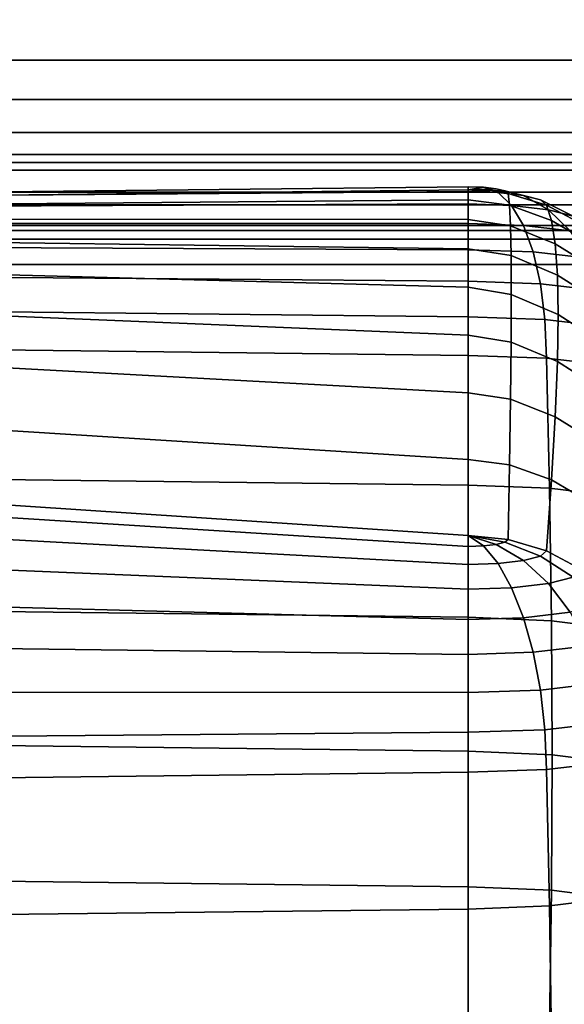
# Model space of a CAD drawing. Units: inches. Extents: x -38.3 to 38.1, y -15.7 to 14.9.
# Drawn here: x 8 to 10.7, y 7.5 to 12.3 of the extents above; entities that cross this region are included whole.
import ezdxf

# ---------------------------------------------------------------- set-up
doc = ezdxf.new("R2010")
doc.units = ezdxf.units.IN
doc.header["$MEASUREMENT"] = 0
doc.layers.add('AFUFU-3D-CH-CU', color=2, linetype='Continuous')
doc.layers.add('AFUFU-3D-CH-SH', color=2, linetype='Continuous')

msp = doc.modelspace()

# ---------------------------------------------------------------- linework, layer by layer
at = {"layer": 'AFUFU-3D-CH-CU'}
for points in [[(7.79716923619015, 11.42109316630084, 24.36172035630036), (7.797169328004863, 11.46265221489072, 25.58192995736826), (10.23574620514321, 11.49111460764885, 25.74334820796025), (10.23574620514321, 11.44139660939635, 24.51742557193026)], [(10.23574620514321, 11.48260286175659, 26.13343599956537), (10.23574620514321, 11.50606888171657, 25.93881127066178), (7.797169328004863, 11.48005246503715, 25.79126490288413), (7.797169328004863, 11.46303492746658, 26.02246095920746)], [(10.23574620514321, 11.50606888171657, 25.93881127066178), (10.23574620514321, 11.49111460764885, 25.74334820796025), (7.797169328004863, 11.46265221489071, 25.58192995736817), (7.797169328004863, 11.48005246503715, 25.79126490288413)], [(10.23574620514321, 11.42161833375609, 26.31974307548596), (10.23574620514321, 11.48260286175659, 26.13343599956537), (7.797169328004863, 11.46303492746658, 26.02246095920746), (7.797169328004863, 11.41116721939591, 26.26047232561808)], [(10.23574620514321, 11.50606888171656, 25.93881127066176), (10.31040403919356, 11.50349014263365, 25.92418651458331), (10.23574620514321, 11.49111460764885, 25.74334820796025)], [(10.23574620514321, 11.48260286175659, 26.13343599956533), (10.38219281454993, 11.47754448308754, 26.10474850858284), (10.31040403919356, 11.50349014263365, 25.92418651458331), (10.23574620514321, 11.50606888171656, 25.93881127066176)], [(10.31040403919356, 11.50349014263365, 25.92418651458331), (10.37369589478467, 11.49614651503396, 25.88253873288715), (10.23574620514321, 11.49111460764885, 25.74334820796025)], [(10.37369589478467, 11.49614651503396, 25.88253873288715), (10.41598616064495, 11.48515599964942, 25.82020842279853), (10.23574620514321, 11.49111460764887, 25.74334820796028), (10.23574620514321, 11.49111460764885, 25.74334820796025)], [(10.41598616064495, 11.48515599964942, 25.82020842279853), (10.43083652715935, 11.472191802818, 25.74668480900261), (10.23574620514321, 11.49111460764885, 25.74334820796025), (10.23574620514321, 11.49111460764887, 25.74334820796028)], [(10.23574620514321, 11.44139660939635, 24.51742557193026), (10.23574620514321, 11.49111460764885, 25.74334820796025), (10.43083652698509, 11.4721918028349, 25.74668480899966), (10.43787938173772, 11.41553751469772, 24.5219852104116)], [(10.23574620514321, 11.42161833375609, 26.31974307548596), (10.44835372883502, 11.41427470615639, 26.2780952937898), (10.38219281454993, 11.47754448308754, 26.10474850858284), (10.23574620514321, 11.48260286175659, 26.13343599956533)], [(10.38219281454993, 11.47754448308754, 26.10474850858284), (10.5063442552163, 11.46313943937847, 26.02305344608478), (10.37369589478467, 11.49614651503396, 25.88253873288715), (10.31040403919356, 11.50349014263365, 25.92418651458331)], [(10.5063442552163, 11.46313943937847, 26.02305344608478), (10.58929959573648, 11.44158076795205, 25.90078814476897), (10.41598616064495, 11.48515599964942, 25.82020842279853), (10.37369589478467, 11.49614651503396, 25.88253873288715)], [(10.44835372883502, 11.41427470615639, 26.2780952937898), (10.62859368433677, 11.39336182408924, 26.15949244592654), (10.5063442552163, 11.46313943937847, 26.02305344608478), (10.38219281454993, 11.47754448308754, 26.10474850858284)], [(10.58929959573648, 11.44158076795205, 25.90078814476897), (10.6184296375083, 11.41615058110305, 25.75656638842282), (10.43083652715935, 11.472191802818, 25.74668480900261), (10.41598616064495, 11.48515599964942, 25.82020842279853)], [(10.43787938173772, 11.41553751469772, 24.5219852104116), (10.43083652698509, 11.4721918028349, 25.74668480899966), (10.61842963717324, 11.41615058120315, 25.75656638840517), (10.644040018079, 11.34120971064114, 24.53509116125543)], [(7.797168994133166, 11.34648063644896, 23.15658876098888), (7.79716923619015, 11.42109316630084, 24.36172035630036), (10.23574620514321, 11.44139660939635, 24.51742557193026), (10.23574620514321, 11.3452741395335, 23.29723250813404)], [(10.23574620514321, 11.3452741395335, 23.29723250813404), (10.23574620514321, 11.44139660939635, 24.51742557193026), (10.43787938173772, 11.41553751469772, 24.5219852104116), (10.44291600882823, 11.31445467658922, 23.30266679096783)], [(10.62859368433677, 11.39336182408924, 26.15949244592654), (10.74902617230256, 11.36206348427361, 25.98199074034587), (10.58929959573648, 11.44158076795205, 25.90078814476897), (10.5063442552163, 11.46313943937847, 26.02305344608478)], [(10.74902617230256, 11.36206348427361, 25.98199074034587), (10.79131643816284, 11.32514457522623, 25.77261320266542), (10.6184296375083, 11.41615058110305, 25.75656638842282), (10.58929959573648, 11.44158076795205, 25.90078814476897)], [(10.23574620514321, 11.32545889892562, 26.49057282197827), (10.23574620514321, 11.42161833375609, 26.31974307548596), (7.797169328004863, 11.41116721939591, 26.26047232561808), (7.797169328004863, 11.32545877326552, 26.49057284413557)], [(10.23574620514321, 11.32545889892562, 26.49057282197827), (10.50634425521632, 11.31611223388559, 26.43756525046268), (10.44835372883502, 11.41427470615639, 26.2780952937898), (10.23574620514321, 11.42161833375609, 26.31974307548596)], [(10.44291600882823, 11.31445467658922, 23.30266679096783), (10.43787938173772, 11.41553751469772, 24.5219852104116), (10.644040018079, 11.34120971064114, 24.53509116125543), (10.66235502564702, 11.22704953806236, 23.31807862237793)], [(10.50634425521632, 11.31611223388559, 26.43756525046268), (10.73574620514323, 11.28949518379011, 26.28661245816432), (10.62859368433677, 11.39336182408924, 26.15949244592654), (10.44835372883502, 11.41427470615639, 26.2780952937898)], [(10.644040018079, 11.34120971064114, 24.53509116125543), (10.61842963717324, 11.41615058120315, 25.75656638840517), (10.79131643769963, 11.32514457547006, 25.77261320262242), (10.84317745902455, 11.22435026078905, 24.55569656957539)], [(10.73574620514323, 11.28949518379011, 26.28661245816432), (10.88902768758142, 11.24965995323207, 26.06069563932023), (10.74902617230256, 11.36206348427361, 25.98199074034587), (10.62859368433677, 11.39336182408924, 26.15949244592654)], [(7.797168651914696, 11.23436662395071, 21.9642311274046), (7.797168994133166, 11.34648063644896, 23.15658876098888), (10.23574620514321, 11.3452741395335, 23.29723250813404), (10.23574620514321, 11.20274952864953, 22.08358112842694)], [(10.23574620514321, 11.20274952864953, 22.08358112842694), (10.23574620514321, 11.3452741395335, 23.29723250813404), (10.44291600882823, 11.31445467658922, 23.30266679096783), (10.44594042376032, 11.1689514882774, 22.08954062096285)], [(10.66235502564702, 11.22704953806236, 23.31807862237793), (10.644040018079, 11.34120971064114, 24.53509116125543), (10.84317745902455, 11.22435026078905, 24.55569656957539), (10.88026534932538, 11.09170144292179, 23.34194406874022)], [(10.23574620514321, 11.19781991041889, 26.63936034768701), (10.23574620514321, 11.32545889892562, 26.49057282197827), (7.797169328004863, 11.32545877326552, 26.49057284413557), (7.797169328004863, 11.20827077345882, 26.69863114186931)], [(10.23574620514321, 11.19781991041889, 26.63936034768698), (10.55393585028644, 11.18682939503432, 26.5770300375983), (10.50634425521632, 11.31611223388559, 26.43756525046268), (10.23574620514321, 11.32545889892562, 26.49057282197827)], [(10.44594042376032, 11.1689514882774, 22.08954062096285), (10.44291600882823, 11.31445467658922, 23.30266679096783), (10.66235502564702, 11.22704953806236, 23.31807862237793), (10.67335289807959, 11.07369373652548, 22.10633709613398)], [(10.55393585028644, 11.18682939503432, 26.5770300375983), (10.82368400635291, 11.15553105521867, 26.39952833201761), (10.73574620514323, 11.28949518379011, 26.28661245816432), (10.50634425521632, 11.31611223388559, 26.43756525046268)], [(7.797168259615439, 11.08035848252376, 20.78233981366669), (7.797168651914696, 11.23436662395071, 21.9642311274046), (10.23574620514321, 11.20274952864953, 22.08358112842694), (10.23574620514321, 11.01388046179237, 20.87727994168487)], [(10.23574620514321, 11.04360646298342, 26.7603878314401), (10.23574620514321, 11.19781991041889, 26.63936034768701), (7.797169328004863, 11.20827077345882, 26.69863114186931), (7.797169328004863, 11.0631741459532, 26.87136291611244)], [(10.23574620514321, 11.01388046179237, 20.87727994168487), (10.23574620514321, 11.20274952864953, 22.08358112842694), (10.44594042376032, 11.1689514882774, 22.08954062096285), (10.44694901058093, 10.97908917093281, 20.88341458032073)], [(10.23574620514321, 11.04360646298343, 26.76038783144012), (10.58929959573648, 11.03139445659703, 26.69113010163984), (10.55393585028644, 11.18682939503432, 26.5770300375983), (10.23574620514321, 11.19781991041889, 26.63936034768698)], [(10.58929959573648, 11.03139445659703, 26.69113010163984), (10.88902768758142, 10.99661760470801, 26.49390077377813), (10.82368400635291, 11.15553105521867, 26.39952833201761), (10.55393585028644, 11.18682939503432, 26.5770300375983)], [(10.67335289807959, 11.07369373652548, 22.10633709613398), (10.66235502564702, 11.22704953806236, 23.31807862237793), (10.88026534932538, 11.09170144292179, 23.34194406874022), (10.90253604096687, 10.92724367095913, 22.13216014229723)], [(10.44694901058093, 10.97908917093281, 20.88341458032073), (10.44594042376032, 11.1689514882774, 22.08954062096285), (10.67335289807959, 11.07369373652548, 22.10633709613398), (10.6770204864633, 10.88121284970696, 20.90067280430225)], [(7.797167867316212, 10.88011894252833, 19.60860062101315), (7.797168259615439, 11.08035848252376, 20.78233981366669), (10.23574620514321, 11.01388046179237, 20.87727994168487), (10.23574620514321, 10.77878000083898, 19.67913090139046)], [(10.23574620514321, 10.86874489292032, 26.84900425491002), (10.23574620514321, 11.04360646298342, 26.7603878314401), (7.797169328004863, 11.0631741459532, 26.87136291611244), (7.797169328004863, 10.89476105827946, 26.99655066700211)], [(10.23574620514321, 10.8687448929203, 26.84900425491005), (10.6110764826611, 10.8557806960889, 26.77548064111417), (10.58929959573648, 11.03139445659703, 26.69113010163984), (10.23574620514321, 11.04360646298343, 26.76038783144012)], [(10.6770204864633, 10.88121284970696, 20.90067280430225), (10.67335289807959, 11.07369373652548, 22.10633709613398), (10.90253604096687, 10.92724367095913, 22.13216014229723), (10.90996290740434, 10.73106066867263, 20.92714866774988)], [(10.23574620514321, 10.77878000083898, 19.67913090139046), (10.23574620514321, 11.01388046179237, 20.87727994168487), (10.44694901058093, 10.97908917093281, 20.88341458032073), (10.44594054503272, 10.74498196688066, 19.68509041022051)], [(10.6110764826611, 10.8557806960889, 26.77548064111417), (10.9292661278043, 10.81886178704153, 26.56610310343371), (10.88902768758142, 10.99661760470801, 26.49390077377813), (10.58929959573648, 11.03139445659703, 26.69113010163984)], [(10.44594054503272, 10.74498196688066, 19.68509041022051), (10.44694901058093, 10.97908917093281, 20.88341458032073), (10.6770204864633, 10.88121284970696, 20.90067280430225), (10.67335333896053, 10.64972423202371, 19.70188692835169)], [(10.23574620514321, 10.67996049567731, 26.90180317529911), (10.23574620514321, 10.86874489292032, 26.84900425491002), (7.797169328004863, 10.89476105827946, 26.99655066700211), (7.797169328004891, 10.70842315174491, 27.06322137946263)], [(7.797167525097713, 10.62936574376039, 18.44068965058527), (7.797167867316212, 10.88011894252833, 19.60860062101315), (10.23574620514321, 10.77878000083898, 19.67913090139046), (10.23574620514321, 10.4976162170948, 18.48992626088872)], [(10.23574620514321, 10.67996049567731, 26.90180317529911), (10.6184296375083, 10.6667422973491, 26.82683915190352), (10.6110764826611, 10.8557806960889, 26.77548064111417), (10.23574620514321, 10.8687448929203, 26.84900425491005)], [(10.6184296375083, 10.6667422973491, 26.82683915190352), (10.94285298632976, 10.62910009757677, 26.6133596669099), (10.9292661278043, 10.81886178704153, 26.56610310343371), (10.6110764826611, 10.8557806960889, 26.77548064111417)], [(10.67335333896053, 10.64972423202371, 19.70188692835169), (10.6770204864633, 10.88121284970696, 20.90067280430225), (10.90996290740434, 10.73106066867263, 20.92714866774988), (10.90253693367173, 10.50327419033373, 19.72771003525312)], [(10.23574620514321, 10.4976162170948, 18.48992626088872), (10.23574620514321, 10.77878000083898, 19.67913090139046), (10.44594054503272, 10.74498196688066, 19.68509041022051), (10.4429162026553, 10.46679676440944, 18.49536056976156)], [(7.797169328004891, 10.07408822612238, 27.28030210791333), (10.23574620514321, 10.04562557094287, 27.1188839035933), (10.23574620514318, 10.67996049567732, 26.90180317529916), (7.797169328004891, 10.70842315174491, 27.06322137946263)], [(10.4429162026553, 10.46679676440944, 18.49536056976156), (10.44594054503272, 10.74498196688066, 19.68509041022051), (10.67335333896053, 10.64972423202371, 19.70188692835169), (10.6623557302675, 10.37939165290233, 18.51077246982472)], [(10.23574620514321, 10.67996049567731, 26.90180317529911), (10.23574620514321, 10.04562557094287, 27.11888390359327), (10.63462201739255, 10.02959613450641, 27.02797333259759), (10.6184296375083, 10.6667422973491, 26.82683915190352)], [(10.6184296375083, 10.6667422973491, 26.82683915190352), (10.63462201739255, 10.02959613450641, 27.02797333259759), (10.9946686019594, 9.98576921089581, 26.77941144288373), (10.94285298632976, 10.62910009757677, 26.6133596669099)], [(7.797167283040729, 10.32387091272278, 17.27627025615439), (7.797167525097713, 10.62936574376039, 18.44068965058527), (10.23574620514321, 10.4976162170948, 18.48992626088872), (10.23574620514321, 10.17061146890597, 17.31044552761712)], [(10.6623557302675, 10.37939165290233, 18.51077246982472), (10.67335333896053, 10.64972423202371, 19.70188692835169), (10.90253693367173, 10.50327419033373, 19.72771003525312), (10.88026677603383, 10.24404359594406, 18.53463801325118)], [(10.23574620514321, 10.17061146890597, 17.31044552761712), (10.23574620514321, 10.4976162170948, 18.48992626088872), (10.4429162026553, 10.46679676440944, 18.49536056976156), (10.43787955112972, 10.14475238310987, 17.31500518884918)], [(10.43787955112972, 10.14475238310987, 17.31500518884918), (10.4429162026553, 10.46679676440944, 18.49536056976156), (10.6623557302675, 10.37939165290233, 18.51077246982472), (10.64404063377702, 10.07042460248826, 17.32811119967833)], [(10.64404063377702, 10.07042460248826, 17.32811119967833), (10.6623557302675, 10.37939165290233, 18.51077246982472), (10.88026677603383, 10.24404359594406, 18.53463801325118), (10.84317870561619, 9.953565185744509, 17.34871669280902)], [(7.797167191226016, 9.959459698787114, 16.112990132612), (7.797167283040729, 10.32387091272278, 17.27627025615439), (10.23574620514321, 10.17061146890597, 17.31044552761712), (10.23574620514321, 9.798041336337874, 16.14145254509361)], [(10.23574620514321, 9.798041336337874, 16.14145254509361), (10.23574620514321, 10.17061146890597, 17.31044552761712), (10.43787955112972, 10.14475238310987, 17.31500518884918), (10.43083652715935, 9.779118531507038, 16.14478914613602)], [(10.43083652715935, 9.779118531507038, 16.14478914613602), (10.43787955112972, 10.14475238310987, 17.31500518884918), (10.64404063377702, 10.07042460248826, 17.32811119967833), (10.6184296375083, 9.723077309792089, 16.15467072555624)], [(7.797169328004891, 9.427640566632476, 27.45807661410883), (10.23574620514321, 9.399177913673213, 27.29665840939732), (10.23574620514321, 10.04562557094287, 27.1188839035933), (7.797169328004891, 10.07408822612238, 27.28030210791333)], [(10.23574620514321, 10.04562557094287, 27.11888390359327), (10.23574620514321, 9.399177913673213, 27.29665840939732), (10.64443753914127, 9.381444372514437, 27.19608138957151), (10.63462201739255, 10.02959613450641, 27.02797333259759)], [(10.6184296375083, 9.723077309792089, 16.15467072555624), (10.64404063377702, 10.07042460248826, 17.32811119967833), (10.84317870561619, 9.953565185744509, 17.34871669280902), (10.79131643816284, 9.632071303915254, 16.1707175397988)], [(10.63462201739255, 10.02959613450641, 27.02797333259759), (10.64443753914127, 9.381444372514437, 27.19608138957151), (11.02607827155523, 9.333868418514854, 26.92625331243152), (10.9946686019594, 9.98576921089581, 26.77941144288373)], [(10.23574620514321, 9.745241452608454, 15.9526626844768), (7.797167191226016, 9.898500864710968, 15.91848732292422), (7.797167191226016, 9.959459698787114, 16.112990132612), (10.23574620514321, 9.798041336337874, 16.14145254509361)], [(10.23574620514321, 9.656625029138539, 15.77780111441368), (7.797167191226016, 9.788374481236033, 15.72856434167384), (7.797167191226016, 9.898500864710968, 15.91848732292422), (10.23574620514321, 9.745241452608454, 15.9526626844768)], [(10.23574620514321, 9.5355975453854, 15.62358766697821), (7.797167191226016, 9.636936364372332, 15.5530571749736), (7.797167191226016, 9.788374481236033, 15.72856434167384), (10.23574620514321, 9.656625029138539, 15.77780111441368)], [(10.23574620514321, 9.798041336337874, 16.14145254509364), (10.43083652715935, 9.779118531507024, 16.144789146136), (10.41598616064495, 9.766154334675619, 16.07126553234007), (10.23574620514321, 9.798041336337874, 16.14145254509361)], [(10.23574620514321, 9.798041336337874, 16.14145254509361), (10.41598616064495, 9.766154334675619, 16.07126553234007), (10.37369589478467, 9.75516381929107, 16.00893522225146), (10.23574620514321, 9.798041336337874, 16.14145254509364)], [(10.23574620514321, 9.798041336337874, 16.14145254509364), (10.37369589478467, 9.75516381929107, 16.00893522225146), (10.31040403919356, 9.747820191691389, 15.9672874405553), (10.23574620514321, 9.798041336337874, 16.14145254509364)], [(10.23574620514321, 9.798041336337874, 16.14145254509364), (10.31040403919356, 9.747820191691389, 15.9672874405553), (10.23574620514321, 9.745241452608468, 15.95266268447685), (10.23574620514321, 9.798041336337874, 16.14145254509364)], [(10.31040403919356, 9.747820191691389, 15.9672874405553), (10.38219281454993, 9.661683407807587, 15.80648860539619), (10.23574620514321, 9.656625029138553, 15.77780111441371), (10.23574620514321, 9.745241452608468, 15.95266268447685)], [(10.37369589478467, 9.75516381929107, 16.00893522225146), (10.5063442552163, 9.676088451516662, 15.88818366789424), (10.38219281454993, 9.661683407807587, 15.80648860539619), (10.31040403919356, 9.747820191691389, 15.9672874405553)], [(10.41598616064495, 9.766154334675619, 16.07126553234007), (10.58929959573648, 9.697647122943096, 16.01044896921006), (10.5063442552163, 9.676088451516662, 15.88818366789424), (10.37369589478467, 9.75516381929107, 16.00893522225146)], [(10.43083652715935, 9.779118531507024, 16.144789146136), (10.6184296375083, 9.723077309792075, 16.15467072555621), (10.58929959573648, 9.697647122943096, 16.01044896921006), (10.41598616064495, 9.766154334675619, 16.07126553234007)], [(10.58929959573648, 9.697647122943096, 16.01044896921006), (10.74902617230256, 9.595152394867895, 15.96134000211835), (10.62859368433677, 9.563854055052246, 15.78383829653768), (10.5063442552163, 9.676088451516662, 15.88818366789424)], [(10.6184296375083, 9.723077309792075, 16.15467072555621), (10.79131643816284, 9.632071303915254, 16.1707175397988), (10.74902617230256, 9.595152394867895, 15.96134000211835), (10.58929959573648, 9.697647122943096, 16.01044896921006)], [(10.38219281454993, 9.661683407807587, 15.80648860539619), (10.44835372883502, 9.542941172985095, 15.66523544867443), (10.23574620514321, 9.535597545385414, 15.62358766697827), (10.23574620514321, 9.656625029138553, 15.77780111441371)], [(10.5063442552163, 9.676088451516662, 15.88818366789424), (10.62859368433677, 9.563854055052246, 15.78383829653768), (10.44835372883502, 9.542941172985095, 15.66523544867443), (10.38219281454993, 9.661683407807587, 15.80648860539619)], [(10.23574620514321, 9.386810019676687, 15.49594867847157), (7.797167191226016, 9.453287869000306, 15.40100831316341), (7.797167191226016, 9.636936364372332, 15.5530571749736), (10.23574620514321, 9.5355975453854, 15.62358766697821)], [(10.74902617230256, 9.595152394867895, 15.96134000211835), (10.88902768758142, 9.462608965370237, 15.92582586112958), (10.73574620514323, 9.42277373481221, 15.69990904228549), (10.62859368433677, 9.563854055052246, 15.78383829653768)], [(10.62859368433677, 9.563854055052246, 15.78383829653768), (10.73574620514323, 9.42277373481221, 15.69990904228549), (10.50634425521632, 9.396156684716729, 15.54895624998713), (10.44835372883502, 9.542941172985095, 15.66523544867443)], [(10.44835372883502, 9.542941172985095, 15.66523544867443), (10.50634425521632, 9.396156684716729, 15.54895624998713), (10.23574620514321, 9.386810019676687, 15.49594867847155), (10.23574620514321, 9.535597545385414, 15.62358766697827)], [(10.23574620514321, 9.215980273184357, 15.39978924364112), (7.797167191226016, 9.247597152844705, 15.28043900502954), (7.797167191226016, 9.453287869000306, 15.40100831316341), (10.23574620514321, 9.386810019676687, 15.49594867847157)], [(7.797169328004891, 8.771363470424845, 27.59516975425003), (10.23574620514321, 8.742900820351878, 27.43375154902956), (10.23574620514321, 9.399177913673213, 27.29665840939732), (7.797169328004891, 9.427640566632476, 27.45807661410883)], [(10.73574620514323, 9.42277373481221, 15.69990904228549), (10.82368400635291, 9.258269128384583, 15.63962125931046), (10.55393585028644, 9.226970788568934, 15.46211955372976), (10.50634425521632, 9.396156684716729, 15.54895624998713)], [(10.23574620514321, 9.399177913673213, 27.29665840939732), (10.23574620514321, 8.742900820351878, 27.43375154902956), (10.64772651250822, 8.724596273993626, 27.32993555950497), (10.64443753914127, 9.381444372514437, 27.19608138957151)], [(10.50634425521632, 9.396156684716729, 15.54895624998713), (10.55393585028644, 9.226970788568934, 15.46211955372976), (10.23574620514321, 9.215980273184385, 15.39978924364108), (10.23574620514321, 9.386810019676687, 15.49594867847155)], [(10.64443753914127, 9.381444372514437, 27.19608138957151), (10.64772651250822, 8.724596273993626, 27.32993555950497), (11.0366029863295, 8.675764108555057, 27.05298174902725), (11.02607827155523, 9.333868418514854, 26.92625331243152)], [(10.82368400635291, 9.258269128384583, 15.63962125931046), (10.88902768758142, 9.07666205553916, 15.60529177330259), (10.58929959573648, 9.04188520365014, 15.40806244544088), (10.55393585028644, 9.226970788568934, 15.46211955372976)], [(10.23574620514321, 9.029673197263705, 15.33880471564057), (7.797167191226016, 9.030879443813518, 15.19816075776419), (7.797167191226016, 9.247597152844705, 15.28043900502954), (10.23574620514321, 9.215980273184357, 15.39978924364112)], [(10.55393585028644, 9.226970788568934, 15.46211955372976), (10.58929959573648, 9.04188520365014, 15.40806244544088), (10.23574620514321, 9.029673197263733, 15.33880471564059), (10.23574620514321, 9.215980273184385, 15.39978924364108)], [(10.88902768758142, 9.07666205553916, 15.60529177330259), (10.9292661278043, 8.884931574238948, 15.59823984715694), (10.6110764826611, 8.84801266519159, 15.38886230947649), (10.58929959573648, 9.04188520365014, 15.40806244544088)], [(10.23574620514321, 8.83504846836017, 15.31533869568063), (7.797167191226016, 8.81474475490495, 15.15963332661702), (7.797167191226016, 9.030879443813518, 15.19816075776419), (10.23574620514321, 9.029673197263705, 15.33880471564057)], [(10.58929959573648, 9.04188520365014, 15.40806244544088), (10.6110764826611, 8.84801266519159, 15.38886230947649), (10.23574620514321, 8.835048468360185, 15.3153386956806), (10.23574620514321, 9.029673197263733, 15.33880471564059)], [(10.9292661278043, 8.884931574238948, 15.59823984715694), (10.94285298632976, 8.690451218327823, 15.61873552340313), (10.6184296375083, 8.652809031629431, 15.40525603610422), (10.6110764826611, 8.84801266519159, 15.38886230947649)], [(10.23574620514321, 8.639590869032503, 15.33029200640825), (7.797167191226016, 8.611128707871302, 15.16887359964442), (7.797167191226016, 8.81474475490495, 15.15963332661702), (10.23574620514321, 8.83504846836017, 15.31533869568063)], [(10.6110764826611, 8.84801266519159, 15.38886230947649), (10.6184296375083, 8.652809031629431, 15.40525603610422), (10.23574620514321, 8.639585405658678, 15.33029296974831), (10.23574620514321, 8.835048468360185, 15.3153386956806)], [(7.797169328004891, 8.107776745628527, 27.69080384694312), (10.23574620514321, 8.079314098441841, 27.52938564121375), (10.23574620514321, 8.742900820351878, 27.43375154902956), (7.797169328004891, 8.771363470424845, 27.59516975425003)], [(10.23574620514321, 8.742900820351878, 27.43375154902956), (10.23574620514321, 8.079314098441841, 27.52938564121375), (10.64443759602465, 8.061580567232596, 27.42880867739452), (10.64772651250822, 8.724596273993626, 27.32993555950497)], [(10.64772651250822, 8.724596273993626, 27.32993555950497), (10.64443759602465, 8.061580567232596, 27.42880867739452), (11.02607845358204, 8.01400463512195, 27.1589807234688), (11.0366029863295, 8.675764108555057, 27.05298174902725)], [(10.9946686019594, 8.029124879172016, 15.68273001692058), (10.63462201739255, 7.985295542735415, 15.43416855265305), (10.6184296375083, 8.652809031629431, 15.40525603610422), (10.94285298632976, 8.690451218327823, 15.61873552340313)], [(10.23574620514321, 7.969265039348358, 15.34325816978948), (7.797167191226016, 7.940802878187171, 15.18183976302572), (7.797167191226016, 8.611128707871302, 15.16887359964442), (10.23574620514321, 8.639590869032489, 15.33029200640822)], [(10.63462201739255, 7.985295542735415, 15.43416855265305), (10.23574620514321, 7.969265039348358, 15.34325816978954), (10.23574620514321, 8.639590869032503, 15.33029200640825), (10.6184296375083, 8.652809031629431, 15.40525603610422)], [(7.797169328004863, 7.439514351912464, 27.744848108392), (10.23574620514321, 7.411051706946026, 27.58342990227116), (10.23574620514321, 8.079314098441841, 27.52938564121375), (7.797169328004891, 8.107776745628527, 27.69080384694312)], [(10.23574620514321, 8.079314098441841, 27.52938564121375), (10.23574620514321, 7.411051706946026, 27.58342990227116), (10.63462208759309, 7.395022282843655, 27.49251940038411), (10.64443759602465, 8.061580567232596, 27.42880867739452)], [(10.64443759602465, 8.061580567232596, 27.42880867739452), (10.63462208759309, 7.395022282843655, 27.49251940038411), (10.99466882660106, 7.351195386368133, 27.24395766270915), (11.02607845358204, 8.01400463512195, 27.1589807234688)], [(11.02607827155523, 7.366315637818204, 15.76770699812836), (10.64443753914127, 7.318735773101778, 15.49787961055327), (10.63462201739255, 7.985295542735415, 15.43416855265305), (10.9946686019594, 8.029124879172016, 15.68273001692058)], [(10.23574620514321, 7.301000484132985, 15.39730289891358), (7.797167191226016, 7.272538322971769, 15.2358844921497), (7.797167191226016, 7.940802878187171, 15.18183976302572), (10.23574620514321, 7.969265039348358, 15.34325816978948)], [(10.64443753914127, 7.318735773101778, 15.49787961055327), (10.23574620514321, 7.30100048413297, 15.39730289891353), (10.23574620514321, 7.969265039348358, 15.34325816978954), (10.63462201739255, 7.985295542735415, 15.43416855265305)]]:
    msp.add_3dface(points, dxfattribs=at)
at = {"layer": 'AFUFU-3D-CH-SH'}
for points in [[(-34.57474684905046, 14.00004622965682, 23.5), (-34.57474684905048, 12.12495301084337, 23.5), (34.365346369763, 12.12495301084334, 23.5), (34.365346369763, 14.00004622965679, 23.5)], [(34.36534636976297, 14.00004622965681, 1.5), (34.36534636976297, 12.12495301084337, 1.5), (-34.57474684905048, 12.12495301084334, 1.5), (-34.57474684905051, 14.00004622965679, 1.5)], [(-34.57474684905048, 12.12495301084337, 23.5), (-34.57474684905048, 11.93361129466081, 23.46193976625564), (34.365346369763, 11.93361129466078, 23.46193976625564), (34.365346369763, 12.12495301084334, 23.5)], [(34.36534636976297, 12.12495301084337, 1.5), (34.36534636976297, 11.93361129466081, 1.538060233744357), (-34.57474684905048, 11.93361129466078, 1.538060233744357), (-34.57474684905048, 12.12495301084334, 1.5)], [(-34.57474684905048, 11.93361129466081, 23.46193976625564), (-34.57474684905048, 11.7713996202501, 23.35355339059328), (34.365346369763, 11.77139962025006, 23.35355339059327), (34.365346369763, 11.93361129466078, 23.46193976625564)], [(34.36534636976297, 11.93361129466081, 1.538060233744357), (34.36534636976297, 11.77139962025009, 1.646446609406727), (-34.57474684905048, 11.77139962025007, 1.646446609406727), (-34.57474684905048, 11.93361129466078, 1.538060233744357)], [(-34.57474684905048, 11.7713996202501, 23.35355339059328), (-34.57474684905048, 11.66301324458772, 23.19134171618255), (34.365346369763, 11.66301324458769, 23.19134171618254), (34.365346369763, 11.77139962025006, 23.35355339059327)], [(34.36534636976297, 11.77139962025009, 1.646446609406727), (34.36534636976297, 11.66301324458771, 1.808658283817454), (-34.57474684905048, 11.66301324458769, 1.808658283817454), (-34.57474684905048, 11.77139962025007, 1.646446609406727)], [(-34.57474684905048, 11.66301324458772, 23.19134171618255), (-34.57474684905048, 11.62495301084337, 23), (34.365346369763, 11.62495301084334, 23), (34.365346369763, 11.66301324458769, 23.19134171618254)], [(34.36534636976297, 11.66301324458771, 1.808658283817454), (34.36534636976297, 11.62495301084337, 2), (-34.57474684905048, 11.62495301084334, 2), (-34.57474684905048, 11.66301324458769, 1.808658283817454)], [(-34.57474684905048, 11.62495301084337, 23), (-34.57474684905047, 11.4167768724306, 19.50329995419412), (34.36534636976293, 11.4167768724306, 19.50329995419412), (34.36534636976292, 11.62495301084331, 23)], [(-34.57474684905045, 11.41677686999805, 5.496700045311027), (-34.57474684905048, 11.62495301084334, 2), (34.36534636976298, 11.62495301084337, 2), (34.36534636976295, 11.41677686999809, 5.496700045311027)], [(11.02525315094955, 11.58698599591242, 9.316341716182542), (11.02525315094955, 11.62504622965676, 9.125), (-11.31484006786395, 11.62504622965674, 9.125000000000004), (-11.31484006786395, 11.58698599591239, 9.31634171618255)], [(-11.31484006786395, 11.62495301084332, 2), (-11.31484006786395, 11.62504622965674, 9.125000000000004), (11.02525315094955, 11.62504622965676, 9.125), (11.02525315094947, 11.62495301084329, 1.999999999999996)], [(-11.31484006786398, 11.58698599591239, 1.808658283817454), (-11.31484006786401, 11.62495301084332, 2), (11.02525315094944, 11.62495301084317, 1.999999999999996), (11.02525315094949, 11.58698599591239, 1.808658283817454)], [(11.02525315094955, 11.47859962025004, 9.478553390593273), (11.02525315094955, 11.58698599591242, 9.316341716182542), (-11.31484006786395, 11.58698599591239, 9.31634171618255), (-11.31484006786395, 11.47859962025001, 9.478553390593277)], [(-11.31484006786398, 11.47859962025004, 1.646446609406727), (-11.31484006786398, 11.58698599591239, 1.808658283817454), (11.02525315094949, 11.58698599591239, 1.808658283817454), (11.02525315094949, 11.47859962025001, 1.646446609406727)], [(11.02525315094955, 11.31638794583933, 9.586939766255643), (11.02525315094955, 11.47859962025004, 9.478553390593273), (-11.31484006786395, 11.47859962025001, 9.478553390593277), (-11.31484006786395, 11.3163879458393, 9.586939766255647)], [(-11.31484006786398, 11.3163879458393, 1.538060233744357), (-11.31484006786398, 11.47859962025004, 1.646446609406727), (11.02525315094949, 11.47859962025001, 1.646446609406727), (11.02525315094949, 11.3163879458393, 1.538060233744357)], [(-34.57474684905047, 11.4167768724306, 19.50329995419412), (-34.57474684905046, 11.29168265482955, 16.00264288032869), (34.36534636976293, 11.29168265482956, 16.00264288032869), (34.36534636976293, 11.4167768724306, 19.50329995419412)], [(-34.57474684905046, 11.29168265191255, 8.997357118975152), (-34.57474684905045, 11.41677686999805, 5.496700045311027), (34.36534636976295, 11.41677686999809, 5.496700045311027), (34.36534636976295, 11.29168265191258, 8.997357118975152)], [(-34.57474684905046, 11.29168265482955, 16.00264288032869), (-34.57474684905046, 11.24995304050998, 12.49999999964734), (34.36534636976294, 11.24995304051, 12.49999999964734), (34.36534636976293, 11.29168265482956, 16.00264288032869)], [(-34.57474684905046, 11.24995304050998, 12.49999999964734), (-34.57474684905046, 11.29168265191255, 8.997357118975152), (34.36534636976295, 11.29168265191258, 8.997357118975152), (34.36534636976294, 11.24995304051, 12.49999999964734)], [(11.02525315094955, 11.12504622965676, 9.625), (11.02525315094955, 11.31638794583933, 9.586939766255643), (-11.31484006786395, 11.3163879458393, 9.586939766255647), (-11.31484006786395, 11.12504622965674, 9.625000000000004)], [(-11.31484006786398, 11.12504622965677, 1.5), (-11.31484006786398, 11.3163879458393, 1.538060233744357), (11.02525315094949, 11.3163879458393, 1.538060233744357), (11.02525315094949, 11.12504622965673, 1.5)], [(-11.56484006786393, 11.12504622965677, 9.625), (-11.31484006786396, -14.00004698915665, 9.625), (10.77525315094952, -14.00004698915666, 9.625), (11.02525315094955, 11.12504622965676, 9.625)], [(10.77525315094949, 11.12504622965679, 1.5), (10.77525315094949, -14.00004698915666, 1.5), (-11.31484006786396, -14.00004698915665, 1.5), (-11.56484006786398, 11.12504622965677, 1.5)], [(11.02525315094949, 11.12504622965679, 1.5), (10.77525315094949, -14.00004698915666, 1.5), (-11.31484006786396, -14.00004698915665, 1.5), (-11.31484006786398, 11.12504622965677, 1.5)]]:
    msp.add_3dface(points, dxfattribs=at)

doc.saveas('drawing.dxf')
